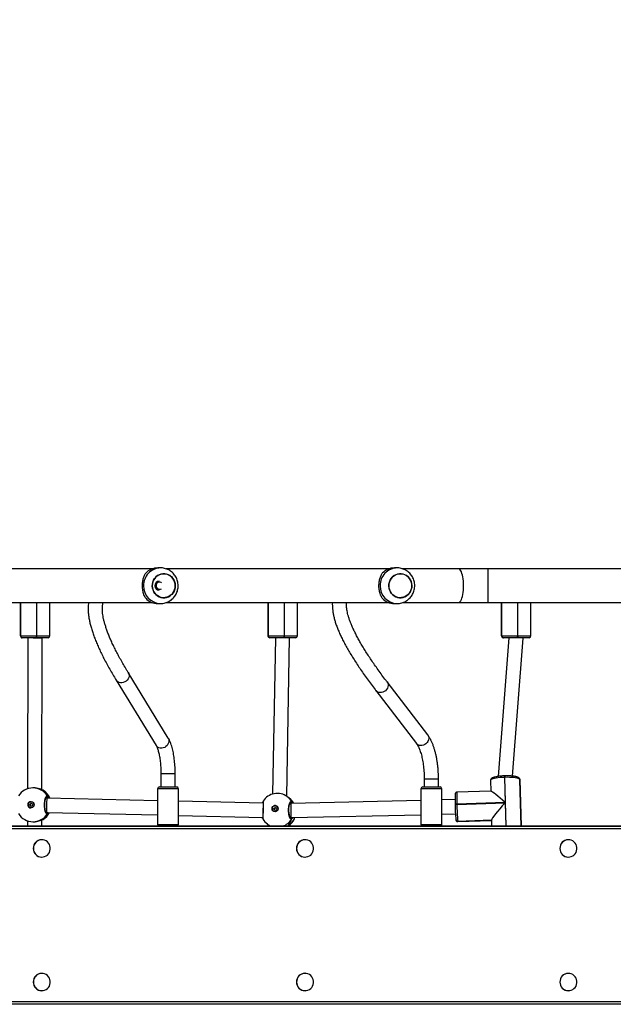
# Model space of a CAD drawing. Units: inches. Extents: x -490 to 1693, y -3643 to -2291.
# Drawn here: x 492 to 559, y -3106 to -2995 of the extents above; entities that cross this region are included whole.
import ezdxf

# ---------------------------------------------------------------- set-up
doc = ezdxf.new("R2010")
doc.units = ezdxf.units.IN
doc.header["$MEASUREMENT"] = 0
doc.layers.add('VP-EQ', color=7, linetype='Continuous', true_color=0x8a3492)
doc.styles.get("Standard").update_dxf_attribs({"font": 'arial.ttf'})
doc.dimstyles.get("Standard").update_dxf_attribs({"dimtxt": 14, "dimasz": 20, "dimexe": 20, "dimexo": 50, "dimgap": 20, "dimtad": 0, "dimdec": 0, "dimzin": 0, "dimdsep": 46, "dimtxsty": 'Standard', "dimcen": -0.09, "dimadec": 0, "dimazin": 0, "dimtfac": 1, "dimtdec": 4, "dimtofl": 0, "dimtmove": 0, "dimatfit": 3, "dimfxl": 70, "dimfxlon": 1, "dimtolj": 1, "dimtzin": 0, "dimarcsym": 0})

# ---------------------------------------------------------------- blocks, each defined once
blk = doc.blocks.new('*D144')
at = {"layer": 'Defpoints', "color": 0}
for p in [(1312.71, -2348.83), (32.15, -2697.67), (1312.71, -3095.79)]:
    blk.add_point(p, dxfattribs=at)
at = {"layer": 'VP-EQ', "color": 0, "lineweight": -2}
for p, q in [((32.15, -2418.83), (32.15, -2328.83)), ((1312.71, -2418.83), (1312.71, -2328.83)), ((52.15, -2348.83), (636.64, -2348.83)), ((1292.71, -2348.83), (717.19, -2348.83))]:
    blk.add_line(p, q, dxfattribs=at)
at = {"layer": 'VP-EQ', "color": 0}
for points in [[(52.15, -2345.5), (52.15, -2352.17), (32.15, -2348.83)], [(1292.71, -2352.17), (1292.71, -2345.5), (1312.71, -2348.83)]]:
    blk.add_solid(points, dxfattribs=at)
at = {"layer": 'VP-EQ', "color": 0, "insert": (676.92, -2348.83), "char_height": 14, "attachment_point": 5}
blk.add_mtext('\\A1;1285', dxfattribs=at)
blk = doc.blocks.new('*D145')
at = {"layer": 'Defpoints', "color": 0}
for p in [(119.63, -2684.86), (628.15, -3440.37), (1621.11, -3440.37)]:
    blk.add_point(p, dxfattribs=at)
at = {"layer": 'VP-EQ', "color": 0, "lineweight": -2}
for p, q in [((1551.11, -2684.86), (1641.11, -2684.86)), ((1621.11, -2704.86), (1621.11, -3022.95)), ((1621.11, -3420.37), (1621.11, -3093.68)), ((1551.11, -3440.37), (1641.11, -3440.37))]:
    blk.add_line(p, q, dxfattribs=at)
at = {"layer": 'VP-EQ', "color": 0}
for points in [[(1624.45, -2704.86), (1617.78, -2704.86), (1621.11, -2684.86)], [(1617.78, -3420.37), (1624.45, -3420.37), (1621.11, -3440.37)]]:
    blk.add_solid(points, dxfattribs=at)
at = {"layer": 'VP-EQ', "color": 0, "insert": (1621.11, -3058.31), "char_height": 14, "attachment_point": 5, "rotation": 90}
blk.add_mtext('\\A1;760', dxfattribs=at)
blk = doc.blocks.new('*D146')
at = {"layer": 'Defpoints', "color": 0}
for p in [(77.22, -2482.99), (605.25, -3642.67), (1673.38, -3642.67)]:
    blk.add_point(p, dxfattribs=at)
at = {"layer": 'VP-EQ', "color": 0, "lineweight": -2}
for p, q in [((1603.38, -2482.99), (1693.38, -2482.99)), ((1673.38, -2502.99), (1673.38, -3018.33)), ((1673.38, -3622.67), (1673.38, -3098.72)), ((1603.38, -3642.67), (1693.38, -3642.67))]:
    blk.add_line(p, q, dxfattribs=at)
at = {"layer": 'VP-EQ', "color": 0}
for points in [[(1676.71, -2502.99), (1670.05, -2502.99), (1673.38, -2482.99)], [(1670.05, -3622.67), (1676.71, -3622.67), (1673.38, -3642.67)]]:
    blk.add_solid(points, dxfattribs=at)
at = {"layer": 'VP-EQ', "color": 0, "insert": (1673.38, -3058.53), "char_height": 14, "attachment_point": 5, "rotation": 90}
blk.add_mtext('\\A1;1160', dxfattribs=at)
blk = doc.blocks.new('*D147')
at = {"layer": 'Defpoints', "color": 0}
for p in [(1467.01, -2311.37), (-67.72, -2724.75), (1467.01, -3093.79)]:
    blk.add_point(p, dxfattribs=at)
at = {"layer": 'VP-EQ', "color": 0, "lineweight": -2}
for p, q in [((-67.72, -2381.37), (-67.72, -2291.37)), ((1467.01, -2381.37), (1467.01, -2291.37)), ((-47.72, -2311.37), (636.07, -2311.37)), ((1447.01, -2311.37), (716.61, -2311.37))]:
    blk.add_line(p, q, dxfattribs=at)
at = {"layer": 'VP-EQ', "color": 0}
for points in [[(-47.72, -2308.04), (-47.72, -2314.71), (-67.72, -2311.37)], [(1447.01, -2314.71), (1447.01, -2308.04), (1467.01, -2311.37)]]:
    blk.add_solid(points, dxfattribs=at)
at = {"layer": 'VP-EQ', "color": 0, "insert": (676.34, -2311.37), "char_height": 14, "attachment_point": 5}
blk.add_mtext('\\A1;1535', dxfattribs=at)
blk = doc.blocks.new('WD15801')
at = {"color": 7, "linetype": 'Continuous', "lineweight": 25}
for p, q in [((398.71, 189.33), (398.71, 331)), ((418.71, 331), (418.71, 189.33)), ((418.71, 188.88), (418.71, 307.55)), ((443.81, 274.5), (443.81, 249.43)), ((447.61, 249.43), (447.61, 274.5)), ((443.81, 264.27), (440.07, 264.27)), ((443.81, 264.26), (440.07, 264.26)), ((440.07, 264.26), (440.07, 264.26)), ((440.07, 264.26), (440.07, 262.46)), ((440.07, 264.26), (440.07, 264.26)), ((419.31, 263.48), (418.71, 263.48)), ((439.87, 263.44), (422.91, 263.47)), ((439.87, 264.06), (439.87, 264.06)), ((439.87, 262.48), (439.87, 264.06)), ((439.87, 264.06), (439.87, 264.06)), ((419.21, 262.86), (419.21, 262.78)), ((423.01, 262.79), (423.01, 262.87)), ((439.87, 262.44), (439.87, 262.48)), ((439.87, 261.17), (439.87, 262.44)), ((440.07, 262.46), (440.07, 262.42)), ((400.24, 261.88), (400.24, 261.87)), ((402.19, 261.87), (402.19, 261.88)), ((415.24, 261.88), (415.24, 261.87)), ((417.19, 261.87), (417.19, 261.88)), ((418.71, 261.88), (419.41, 261.88)), ((419.47, 261.74), (419.48, 261.73)), ((420.26, 261.33), (419.97, 248.86)), ((420.26, 261.38), (420.26, 261.33)), ((421.57, 248.86), (421.86, 261.31)), ((421.86, 261.31), (421.86, 261.43)), ((421.93, 261.33), (421.93, 261.39)), ((422.72, 261.7), (422.74, 261.73)), ((422.8, 261.87), (439.86, 261.84)), ((439.86, 261.84), (439.87, 261.84)), ((440.07, 260.97), (443.81, 260.97)), ((435.12, 253.52), (427.78, 249.03)), ((428.61, 247.66), (435.95, 252.15)), ((422.91, 248.86), (418.91, 248.86)), ((443.71, 248.83), (443.71, 248.52)), ((447.71, 248.52), (447.71, 248.83)), ((423.11, 248.66), (423.11, 247.98)), ((424.58, 248.48), (423.11, 248.48)), ((423.11, 247.98), (423.11, 246.71)), ((443.81, 247.91), (443.81, 222.84)), ((447.61, 222.84), (447.61, 247.91)), ((423.11, 246.88), (424.58, 246.88)), ((418.91, 246.51), (422.91, 246.51)), ((419.91, 246.51), (419.69, 237.04)), ((421.29, 237), (421.51, 246.51)), ((421.42, 237.01), (421.42, 237.01)), ((418.72, 236.2), (418.71, 236.17)), ((418.83, 236.35), (418.81, 236.32)), ((418.95, 236.52), (418.83, 236.35)), ((439.87, 235.62), (422.31, 235.93)), ((439.87, 236.25), (439.87, 236.25)), ((439.87, 236.24), (439.87, 236.25)), ((439.87, 234.66), (439.87, 236.24)), ((443.81, 236.46), (440.07, 236.46)), ((440.07, 236.45), (440.07, 236.44)), ((443.81, 236.44), (440.07, 236.44)), ((440.07, 236.44), (440.07, 234.64)), ((440.07, 236.44), (440.07, 236.44)), ((439.87, 234.63), (439.87, 234.66)), ((439.87, 233.35), (439.87, 234.63)), ((440.07, 234.64), (440.07, 234.6)), ((418.72, 234.26), (418.71, 234.27)), ((418.71, 234.27), (418.72, 234.26)), ((419.51, 233.8), (419.53, 233.79)), ((419.66, 233.89), (419.66, 233.91)), ((419.66, 233.89), (419.66, 233.91)), ((419.67, 233.93), (419.67, 233.85)), ((419.67, 233.85), (420, 219.26)), ((421.27, 233.86), (421.27, 233.98)), ((421.6, 219.26), (421.27, 233.86)), ((421.31, 233.86), (421.31, 233.96)), ((421.88, 234.08), (421.9, 234.1)), ((421.9, 234.1), (422.02, 234.28)), ((422.07, 234.34), (439.86, 234.02)), ((439.86, 234.02), (439.87, 234.02)), ((400.24, 232.29), (400.24, 232.27)), ((402.19, 232.27), (402.19, 232.29)), ((415.24, 232.29), (415.24, 232.27)), ((417.19, 232.27), (417.19, 232.29)), ((440.07, 233.15), (443.81, 233.15)), ((433.94, 224.33), (427.99, 219.77)), ((428.96, 218.5), (434.91, 223.06)), ((443.71, 222.24), (443.71, 221.94)), ((447.71, 221.94), (447.71, 222.24)), ((443.81, 221.32), (443.81, 215.03)), ((447.61, 215.03), (447.61, 221.33)), ((422.91, 219.26), (418.91, 219.26)), ((423.11, 219.06), (423.11, 217.18)), ((423.97, 218.89), (423.11, 218.89)), ((418.91, 216.91), (422.91, 216.91)), ((420.05, 216.91), (420.09, 215.38)), ((421.69, 215.42), (421.66, 216.91)), ((423.11, 217.29), (423.97, 217.29)), ((423.11, 217.18), (423.11, 217.11)), ((419.22, 215.11), (419.34, 211.32)), ((419.37, 211.33), (419.25, 215.12)), ((419.25, 215.12), (419.25, 215.12)), ((419.25, 215.12), (419.25, 215.12)), ((419.45, 215.33), (419.41, 215.32)), ((419.41, 215.32), (419.41, 215.32)), ((419.41, 215.32), (419.41, 215.32)), ((421.15, 215.41), (421.11, 215.41)), ((421.11, 215.41), (421.11, 215.41)), ((421.15, 215.41), (421.15, 215.41)), ((421.16, 215.22), (421.32, 209.8)), ((421.19, 215.22), (421.16, 215.22)), ((421.36, 209.8), (421.19, 215.22)), ((422.64, 211.39), (422.52, 215.21)), ((443.81, 215.03), (443.81, 211.7)), ((447.61, 211.7), (447.61, 215.03)), ((419.38, 211.33), (418.71, 211.31)), ((423.85, 211.44), (422.64, 211.41)), ((443.81, 211.7), (443.81, 193.4)), ((447.61, 193.4), (447.61, 211.7)), ((439.87, 209.37), (424.3, 210.56)), ((443.81, 210.2), (440.07, 210.2)), ((443.81, 210.19), (440.07, 210.19)), ((440.07, 210.19), (440.07, 210.19)), ((440.07, 210.19), (440.07, 208.39)), ((440.07, 210.19), (440.07, 210.19)), ((424.19, 209.87), (421.36, 209.8)), ((424.19, 209.83), (424.19, 209.87)), ((424.36, 209.83), (424.35, 209.87)), ((439.87, 209.99), (439.87, 210)), ((439.87, 208.41), (439.87, 209.99)), ((439.87, 209.99), (439.87, 209.99)), ((418.71, 208.01), (423.93, 208.14)), ((423.94, 208.14), (418.71, 208.01)), ((423.93, 208.14), (423.97, 208.14)), ((423.94, 208.14), (423.98, 208.14)), ((423.94, 208.14), (423.94, 208.14)), ((423.94, 208.14), (423.98, 208.14)), ((423.97, 208.14), (423.98, 208.14)), ((424.33, 208.95), (439.83, 207.77)), ((439.87, 208.37), (439.87, 208.41)), ((439.87, 207.1), (439.87, 208.37)), ((440.07, 208.39), (440.07, 208.35)), ((439.84, 207.77), (439.87, 207.77)), ((440.07, 206.9), (443.81, 206.9)), ((400.24, 202.69), (400.24, 202.68)), ((402.19, 202.68), (402.19, 202.69)), ((415.24, 202.69), (415.24, 202.68)), ((417.19, 202.68), (417.19, 202.69))]:
    blk.add_line(p, q, dxfattribs=at)
at = {"color": 8, "linetype": 'Continuous', "lineweight": 25}
for p, q in [((399.01, 331), (399.01, 189.27)), ((418.41, 189.27), (418.41, 331)), ((440.07, 264.27), (440.07, 264.26)), ((443.81, 264.26), (440.07, 264.26)), ((440.07, 264.26), (443.81, 264.26)), ((443.81, 262.46), (440.07, 262.46)), ((440.07, 262.42), (443.81, 262.42)), ((440.07, 262.42), (440.07, 260.97)), ((419.48, 261.73), (419.49, 261.72)), ((420.26, 261.39), (420.28, 261.34)), ((421.86, 261.27), (421.93, 261.33)), ((421.93, 261.33), (421.95, 261.38)), ((418.91, 248.86), (418.91, 248.04)), ((422.91, 248.04), (422.91, 248.86)), ((418.91, 248.04), (418.91, 246.51)), ((422.91, 246.51), (422.91, 248.04)), ((424.58, 248.45), (424.58, 248.48)), ((424.58, 246.88), (424.58, 248.45)), ((418.81, 236.32), (418.72, 236.2)), ((440.07, 236.46), (440.07, 236.45)), ((443.81, 236.45), (440.07, 236.45)), ((440.07, 236.44), (443.81, 236.44)), ((443.81, 234.64), (440.07, 234.64)), ((440.07, 234.6), (443.81, 234.6)), ((440.07, 234.6), (440.07, 233.15)), ((418.71, 234.27), (418.72, 234.26)), ((418.72, 234.26), (418.73, 234.2)), ((419.66, 233.92), (419.66, 233.89)), ((421.28, 233.84), (421.31, 233.86)), ((418.91, 219.26), (418.91, 216.99)), ((422.91, 216.99), (422.91, 219.26)), ((423.97, 218.86), (423.97, 218.89)), ((423.97, 217.29), (423.97, 218.86)), ((418.91, 216.99), (418.91, 216.91)), ((422.91, 216.91), (422.91, 216.99)), ((419.25, 215.12), (419.36, 211.33)), ((419.37, 211.33), (419.25, 215.12)), ((443.81, 211.7), (445.71, 211.7)), ((445.71, 211.7), (447.61, 211.7)), ((440.07, 210.2), (440.07, 210.19)), ((443.81, 210.19), (440.07, 210.19)), ((440.07, 210.19), (443.81, 210.19)), ((418.71, 209.69), (424.19, 209.83)), ((421.32, 209.8), (418.71, 209.73)), ((418.71, 208.01), (423.94, 208.14)), ((423.93, 208.14), (423.94, 208.14)), ((423.97, 208.14), (423.94, 208.14)), ((443.81, 208.39), (440.07, 208.39)), ((440.07, 208.35), (443.81, 208.35)), ((440.07, 208.35), (440.07, 206.9))]:
    blk.add_line(p, q, dxfattribs=at)
at = {"color": 7, "linetype": 'Continuous', "lineweight": 25, "flags": 128}
for points in [[(401.21, 262.82), (401.03, 262.81), (400.85, 262.76), (400.68, 262.67), (400.54, 262.56), (400.42, 262.42), (400.32, 262.27), (400.26, 262.09), (400.24, 261.91), (400.25, 261.73), (400.29, 261.56), (400.37, 261.39), (400.47, 261.24), (400.61, 261.12), (400.76, 261.02), (400.94, 260.95), (401.12, 260.92), (401.3, 260.92), (401.49, 260.95), (401.66, 261.02), (401.81, 261.12), (401.95, 261.24), (402.05, 261.39), (402.13, 261.56), (402.18, 261.73), (402.18, 261.91), (402.16, 262.09), (402.1, 262.27), (402, 262.42), (401.88, 262.56), (401.74, 262.67), (401.57, 262.76), (401.39, 262.81), (401.21, 262.82)], [(416.21, 262.82), (416.03, 262.81), (415.85, 262.76), (415.68, 262.67), (415.54, 262.56), (415.42, 262.42), (415.32, 262.27), (415.26, 262.09), (415.24, 261.91), (415.25, 261.73), (415.29, 261.56), (415.37, 261.39), (415.47, 261.24), (415.61, 261.12), (415.76, 261.02), (415.94, 260.95), (416.12, 260.92), (416.3, 260.92), (416.49, 260.95), (416.66, 261.02), (416.81, 261.12), (416.95, 261.24), (417.05, 261.39), (417.13, 261.56), (417.18, 261.73), (417.18, 261.91), (417.16, 262.09), (417.1, 262.27), (417, 262.42), (416.88, 262.56), (416.74, 262.67), (416.57, 262.76), (416.39, 262.81), (416.21, 262.82)], [(445.31, 246.93), (445.1, 247.01), (444.91, 247.12), (444.74, 247.26), (444.6, 247.43), (444.49, 247.61), (444.41, 247.81), (444.37, 248.02), (444.36, 248.24), (444.39, 248.45), (444.46, 248.65), (444.56, 248.84), (444.69, 249.01), (444.85, 249.16), (445.04, 249.28), (445.24, 249.37), (445.45, 249.43), (445.67, 249.45), (445.9, 249.44), (446.11, 249.4), (446.32, 249.31), (446.51, 249.2), (446.68, 249.06), (446.82, 248.9), (446.93, 248.71), (447.01, 248.51), (447.05, 248.3), (447.06, 248.09), (447.03, 247.88), (446.96, 247.68), (446.86, 247.49), (446.73, 247.31), (446.57, 247.17), (446.38, 247.04), (446.18, 246.95), (445.97, 246.9), (445.75, 246.87), (445.52, 246.88), (445.31, 246.93)], [(445.71, 246.87), (445.93, 246.89), (446.15, 246.94), (446.35, 247.03), (446.54, 247.14), (446.7, 247.29), (446.84, 247.46), (446.95, 247.64), (447.02, 247.85), (447.06, 248.06), (447.06, 248.27), (447.02, 248.48), (446.95, 248.68), (446.84, 248.87), (446.7, 249.04), (446.54, 249.18), (446.35, 249.3), (446.15, 249.38), (445.93, 249.44), (445.71, 249.45), (445.49, 249.44), (445.27, 249.38), (445.07, 249.3), (444.88, 249.18), (444.72, 249.04), (444.58, 248.87), (444.47, 248.68), (444.4, 248.48), (444.36, 248.27), (444.36, 248.06), (444.4, 247.85), (444.47, 247.64), (444.58, 247.46), (444.72, 247.29), (444.88, 247.14), (445.07, 247.03), (445.27, 246.94), (445.49, 246.89), (445.71, 246.87)], [(446.04, 248.43), (446.07, 248.47), (446.1, 248.58)], [(419.57, 237.05), (419.57, 237.05), (419.6, 237.04)], [(401.21, 233.23), (401.03, 233.21), (400.85, 233.16), (400.68, 233.08), (400.54, 232.97), (400.42, 232.83), (400.32, 232.67), (400.26, 232.5), (400.24, 232.32), (400.25, 232.14), (400.29, 231.96), (400.37, 231.8), (400.47, 231.65), (400.61, 231.52), (400.76, 231.43), (400.94, 231.36), (401.12, 231.32), (401.3, 231.32), (401.49, 231.36), (401.66, 231.43), (401.81, 231.52), (401.95, 231.65), (402.05, 231.8), (402.13, 231.96), (402.18, 232.14), (402.18, 232.32), (402.16, 232.5), (402.1, 232.67), (402, 232.83), (401.88, 232.97), (401.74, 233.08), (401.57, 233.16), (401.39, 233.21), (401.21, 233.23)], [(416.21, 233.23), (416.03, 233.21), (415.85, 233.16), (415.68, 233.08), (415.54, 232.97), (415.42, 232.83), (415.32, 232.67), (415.26, 232.5), (415.24, 232.32), (415.25, 232.14), (415.29, 231.96), (415.37, 231.8), (415.47, 231.65), (415.61, 231.52), (415.76, 231.43), (415.94, 231.36), (416.12, 231.32), (416.3, 231.32), (416.49, 231.36), (416.66, 231.43), (416.81, 231.52), (416.95, 231.65), (417.05, 231.8), (417.13, 231.96), (417.18, 232.14), (417.18, 232.32), (417.16, 232.5), (417.1, 232.67), (417, 232.83), (416.88, 232.97), (416.74, 233.08), (416.57, 233.16), (416.39, 233.21), (416.21, 233.23)], [(445.31, 220.34), (445.1, 220.42), (444.91, 220.54), (444.74, 220.68), (444.6, 220.84), (444.49, 221.03), (444.41, 221.23), (444.37, 221.44), (444.36, 221.65), (444.39, 221.86), (444.46, 222.06), (444.56, 222.25), (444.69, 222.42), (444.85, 222.57), (445.04, 222.69), (445.24, 222.79), (445.45, 222.84), (445.67, 222.87), (445.9, 222.86), (446.11, 222.81), (446.32, 222.73), (446.51, 222.62), (446.68, 222.48), (446.82, 222.31), (446.93, 222.13), (447.01, 221.93), (447.05, 221.72), (447.06, 221.5), (447.03, 221.29), (446.96, 221.09), (446.86, 220.9), (446.73, 220.73), (446.57, 220.58), (446.38, 220.46), (446.18, 220.37), (445.97, 220.31), (445.75, 220.29), (445.52, 220.3), (445.31, 220.34)], [(445.71, 220.29), (445.93, 220.3), (446.15, 220.36), (446.35, 220.44), (446.54, 220.56), (446.7, 220.7), (446.84, 220.87), (446.95, 221.06), (447.02, 221.26), (447.06, 221.47), (447.06, 221.68), (447.02, 221.89), (446.95, 222.09), (446.84, 222.28), (446.7, 222.45), (446.54, 222.6), (446.35, 222.71), (446.15, 222.8), (445.93, 222.85), (445.71, 222.87), (445.49, 222.85), (445.27, 222.8), (445.07, 222.71), (444.88, 222.6), (444.72, 222.45), (444.58, 222.28), (444.47, 222.09), (444.4, 221.89), (444.36, 221.68), (444.36, 221.47), (444.4, 221.26), (444.47, 221.06), (444.58, 220.87), (444.72, 220.7), (444.88, 220.56), (445.07, 220.44), (445.27, 220.36), (445.49, 220.3), (445.71, 220.29)], [(423.94, 208.14), (423.99, 208.17), (424.03, 208.24), (424.07, 208.34), (424.11, 208.48), (424.14, 208.66), (424.16, 208.86), (424.18, 209.08), (424.19, 209.32), (424.2, 209.57), (424.19, 209.83)], [(401.21, 203.64), (401.03, 203.62), (400.85, 203.57), (400.68, 203.48), (400.54, 203.37), (400.42, 203.24), (400.32, 203.08), (400.26, 202.91), (400.24, 202.73), (400.25, 202.54), (400.29, 202.37), (400.37, 202.2), (400.47, 202.06), (400.61, 201.93), (400.76, 201.83), (400.94, 201.76), (401.12, 201.73), (401.3, 201.73), (401.49, 201.76), (401.66, 201.83), (401.81, 201.93), (401.95, 202.06), (402.05, 202.2), (402.13, 202.37), (402.18, 202.54), (402.18, 202.73), (402.16, 202.91), (402.1, 203.08), (402, 203.24), (401.88, 203.37), (401.74, 203.48), (401.57, 203.57), (401.39, 203.62), (401.21, 203.64)], [(416.21, 203.64), (416.03, 203.62), (415.85, 203.57), (415.68, 203.48), (415.54, 203.37), (415.42, 203.24), (415.32, 203.08), (415.26, 202.91), (415.24, 202.73), (415.25, 202.54), (415.29, 202.37), (415.37, 202.2), (415.47, 202.06), (415.61, 201.93), (415.76, 201.83), (415.94, 201.76), (416.12, 201.73), (416.3, 201.73), (416.49, 201.76), (416.66, 201.83), (416.81, 201.93), (416.95, 202.06), (417.05, 202.2), (417.13, 202.37), (417.18, 202.54), (417.18, 202.73), (417.16, 202.91), (417.1, 203.08), (417, 203.24), (416.88, 203.37), (416.74, 203.48), (416.57, 203.57), (416.39, 203.62), (416.21, 203.64)]]:
    blk.add_lwpolyline(points, dxfattribs=at)
at = {"color": 8, "linetype": 'Continuous', "lineweight": 25, "flags": 128}
for points in [[(435.95, 252.15), (435.85, 252.1), (435.7, 252.07), (435.55, 252.07), (435.39, 252.1), (435.24, 252.17), (435.11, 252.28), (434.99, 252.4), (434.9, 252.55), (434.84, 252.71), (434.81, 252.88), (434.82, 253.04), (434.86, 253.2), (434.93, 253.34), (435.03, 253.45), (435.12, 253.52)], [(428.61, 247.66), (428.51, 247.61), (428.36, 247.58), (428.21, 247.58), (428.05, 247.62), (427.9, 247.69), (427.77, 247.79), (427.65, 247.92), (427.56, 248.06), (427.5, 248.22), (427.48, 248.39), (427.48, 248.56), (427.52, 248.71), (427.59, 248.85), (427.69, 248.96), (427.78, 249.03)], [(421.38, 237.01), (421.4, 237.01), (421.42, 237.01)], [(434.91, 223.06), (434.79, 222.99), (434.65, 222.94), (434.5, 222.94), (434.34, 222.97), (434.19, 223.03), (434.05, 223.13), (433.92, 223.25), (433.82, 223.39), (433.75, 223.54), (433.71, 223.71), (433.71, 223.87), (433.73, 224.02), (433.79, 224.16), (433.88, 224.28), (433.94, 224.33)], [(428.96, 218.5), (428.84, 218.43), (428.7, 218.38), (428.54, 218.38), (428.39, 218.41), (428.23, 218.47), (428.09, 218.57), (427.97, 218.69), (427.87, 218.83), (427.8, 218.98), (427.76, 219.15), (427.75, 219.31), (427.78, 219.46), (427.84, 219.6), (427.93, 219.72), (427.99, 219.77)], [(419.25, 215.12), (419.22, 215.11), (419.22, 215.11)], [(443.81, 215.03), (443.81, 214.99), (443.85, 214.91), (443.92, 214.84), (444.02, 214.77), (444.16, 214.71), (444.32, 214.65), (444.51, 214.6), (444.72, 214.55), (444.95, 214.52), (445.2, 214.49), (445.45, 214.48), (445.71, 214.47)], [(445.71, 214.47), (445.97, 214.48), (446.22, 214.49), (446.47, 214.52), (446.7, 214.55), (446.91, 214.6), (447.1, 214.65), (447.26, 214.71), (447.4, 214.77), (447.5, 214.84), (447.57, 214.91), (447.61, 214.99), (447.61, 215.03)], [(424.19, 209.87), (424.18, 210.12), (424.16, 210.37), (424.14, 210.6), (424.1, 210.81), (424.07, 211), (424.03, 211.16), (423.98, 211.29), (423.94, 211.37), (423.89, 211.43), (423.85, 211.44)]]:
    blk.add_lwpolyline(points, dxfattribs=at)
at = {"color": 7, "linetype": 'Continuous', "lineweight": 25}
for centre, radius in [((421.11, 263.07), 0.349), ((421.11, 263.05), 0.175), ((420.66, 235.65), 0.347), ((420.65, 235.62), 0.174)]:
    blk.add_circle(centre, radius, dxfattribs=at)
for centre, radius, start, end in [((421.11, 262.87), 1.9, 121.5534, 180.171), ((421.11, 262.87), 1.9, 0.171, 58.4436), ((440.07, 264.07), 0.2, 90, 180), ((440.06, 264.06), 0.199, 89.8175, 179.8348), ((440.06, 264.06), 0.199, 89.8175, 179.821), ((440.06, 264.06), 0.199, 89.8175, 179.8348), ((421.1, 263.07), 0.349, 89.7071, 179.9923), ((421.11, 263.07), 0.349, 0.3249, 90.0637), ((401.2, 261.87), 0.964, 89.3436, 179.4924), ((401.22, 261.87), 0.965, 0.5592, 90.6048), ((416.2, 261.87), 0.964, 89.3436, 179.4924), ((416.22, 261.87), 0.965, 0.5592, 90.6047), ((440.02, 262.93), 0.476, 251.539, 275.9167), ((440.02, 262.89), 0.474, 251.4616, 275.9941), ((421.11, 262.7), 1.9, 211.34, 243.231), ((421.11, 262.7), 1.9, 293.0354, 328.2449), ((422.03, 261.34), 0.102, 181.6725, 296.9102), ((440.07, 261.17), 0.2, 180, 270), ((445.58, 248.82), 1.87, 133.0585, 179.774), ((445.84, 248.82), 1.87, 0.2269, 46.941), ((418.91, 248.66), 0.2, 90, 178.1368), ((422.91, 248.66), 0.2, 0, 90), ((445.71, 248.65), 0.5, 1.4415, 178.5585), ((445.71, 248.64), 0.397, 351.1191, 212.5258), ((418.91, 246.71), 0.2, 181.8632, 270), ((422.91, 246.71), 0.2, 270, 0), ((420.49, 235.4), 1.9, 120.6109, 143.8276), ((420.49, 235.4), 1.9, 323.8276, 57.1907), ((420.34, 235.2), 1.9, 143.8276, 148.3831), ((420.66, 235.65), 0.344, 88.8208, 143.7181), ((420.67, 235.64), 0.35, 324.3768, 89.4359), ((440.07, 236.26), 0.2, 90, 180), ((440.06, 236.25), 0.199, 89.837, 179.8153), ((440.06, 236.24), 0.199, 89.837, 179.8153), ((440.06, 236.24), 0.199, 89.837, 179.8153), ((440.02, 235.11), 0.474, 251.4616, 275.9941), ((440.02, 235.07), 0.474, 251.4746, 275.9811), ((420.34, 235.2), 1.9, 211.6451, 249.6616), ((419.56, 233.89), 0.102, 241.6907, 357.4821), ((420.34, 235.2), 1.9, 299.5529, 323.8276), ((421.41, 233.86), 0.102, 181.1666, 294.8492), ((440.07, 233.35), 0.2, 180, 270), ((401.2, 232.28), 0.964, 89.3436, 179.4953), ((401.22, 232.28), 0.965, 0.558, 90.6031), ((416.2, 232.28), 0.964, 89.3436, 179.4952), ((416.22, 232.28), 0.965, 0.558, 90.603), ((445.58, 222.24), 1.87, 133.0585, 179.774), ((445.84, 222.24), 1.87, 0.2269, 46.941), ((418.91, 219.06), 0.2, 90, 178.1368), ((422.91, 219.06), 0.2, 0, 90), ((418.91, 217.11), 0.2, 181.8632, 270), ((422.91, 217.11), 0.2, 270, 0), ((419.45, 215.13), 0.197, 101.5334, 182.2449), ((421.38, 192.62), 22.6, 90.5629, 95.3907), ((421.31, 195.62), 19.8, 90.5604, 95.3944), ((421.75, 200.06), 15.37, 88.1367, 92.2315), ((440.07, 210), 0.2, 90, 180), ((440.06, 209.99), 0.199, 89.837, 179.8153), ((440.06, 210), 0.199, 89.837, 179.8153), ((440.06, 209.99), 0.199, 89.8175, 179.821), ((440.02, 208.86), 0.474, 251.4616, 275.9941), ((440.02, 208.82), 0.474, 251.4746, 275.9811), ((440.07, 207.1), 0.2, 180, 270), ((401.2, 202.68), 0.964, 89.3426, 179.4935), ((401.22, 202.68), 0.965, 0.5581, 90.6058), ((416.2, 202.68), 0.964, 89.3425, 179.4934), ((416.22, 202.68), 0.965, 0.5581, 90.6057)]:
    blk.add_arc(centre, radius, start, end, dxfattribs=at)
at = {"color": 8, "linetype": 'Continuous', "lineweight": 25}
for centre, radius, start, end in [((421.09, 262.87), 1.89, 180.2282, 239.2205), ((421.12, 262.87), 1.89, 300.5272, 0.1102), ((421.1, 262.71), 1.9, 210.9513, 243.3984), ((420.17, 261.34), 0.101, 242.2318, 326.177), ((421.11, 262.71), 1.9, 292.8955, 328.7863), ((445.67, 248.48), 1.96, 88.7264, 178.473), ((445.75, 248.48), 1.96, 1.243, 91.2781), ((420.47, 235.42), 1.88, 143.9383, 159.7925), ((420.51, 235.44), 1.92, 199.9838, 238.4271), ((420.37, 235.24), 1.92, 210.5525, 248.9714), ((420.38, 235.17), 1.85, 299.0157, 323.8194), ((420.53, 235.37), 1.85, 299.9349, 323.8153), ((445.67, 221.89), 1.96, 88.7264, 178.4715), ((445.75, 221.89), 1.96, 1.2445, 91.2781), ((419.44, 215.13), 0.197, 101.498, 182.2671), ((419.45, 215.13), 0.197, 101.5263, 182.2388), ((420.87, 215.26), 0.286, 352.0449, 32.377), ((420.91, 215.26), 0.286, 352.0257, 32.3961), ((421.79, 205.06), 10.18, 85.8619, 93.3534), ((424.27, 208.81), 1.06, 85.1706, 94.0258), ((424.27, 208.77), 1.06, 85.1706, 94.0258)]:
    blk.add_arc(centre, radius, start, end, dxfattribs=at)
for start_param, end_param in [(1.316476, 2.887272), (2.887272, 3.141592)]:
    blk.add_ellipse((439.87, 262.64), major_axis=(0.001, 0.8), ratio=0.000286, start_param=start_param, end_param=end_param, dxfattribs=at)
at = {"color": 7, "linetype": 'Continuous', "lineweight": 25}
for centre, major_axis, ratio, start_param, end_param in [((421.11, 263.11), (1.44, 1.59), 0.777648, 2.967442, 3.459883), ((421.11, 263.11), (1.44, 1.59), 0.777648, 2.967442, 3.459883), ((421.06, 261.32), (0.8, -0.01), 0.022028, 1.454173, 3.141367), ((421.06, 261.32), (0.8, -0.01), 0.022028, 6.282959, 7.737359), ((421.11, 263.11), (-1.44, 1.59), 0.777953, 2.818164, 3.310604), ((421.11, 263.11), (-1.44, 1.59), 0.777953, 2.818164, 3.310604), ((420.7, 235.69), (2.14, 1.22), 0.715991, 2.130196, 2.210985), ((420.7, 235.69), (2.14, 1.22), 0.715991, 2.130196, 2.210985), ((420.7, 235.69), (2.14, 1.22), 0.715991, 3.289341, 3.781781), ((420.7, 235.69), (2.14, 1.22), 0.715991, 3.289341, 3.781781), ((420.47, 233.86), (0.8, 0.007), 0.022794, 3.141914, 4.622015), ((420.47, 233.86), (0.8, 0.007), 0.022794, 4.622015, 6.283507), ((420.7, 235.69), (-0.79, 1.91), 0.64725, 3.105231, 3.516882), ((420.7, 235.69), (-0.79, 1.91), 0.64725, 3.105231, 3.516882), ((439.87, 234.82), (0.007, 0.8), 0.047822, 3.141167, 3.325723), ((421.02, 209.74), (1.67, -1.58), 0.108525, 1.493761, 3.032861), ((421.06, 209.74), (1.57, 1.66), 0.077642, 4.82112, 6.20615), ((439.87, 208.57), (0.03, 0.8), 0.097205, 3.1379, 3.514191)]:
    blk.add_ellipse(centre, major_axis=major_axis, ratio=ratio, start_param=start_param, end_param=end_param, dxfattribs=at)
for points, knots in [([(420.94, 263.02), (420.94, 263.03), (420.95, 263.06), (420.98, 263.11), (421.03, 263.14), (421.08, 263.16), (421.14, 263.16), (421.2, 263.14), (421.24, 263.1), (421.27, 263.06), (421.27, 263.03), (421.27, 263.02)], [0, 0, 0, 0, 0.085175, 0.207403, 0.332007, 0.456778, 0.579351, 0.700762, 0.823724, 0.948715, 1, 1, 1, 1]), ([(419.21, 262.78), (419.21, 262.77), (419.2, 262.67), (419.23, 262.46), (419.29, 262.18), (419.37, 261.97), (419.43, 261.83), (419.46, 261.77), (419.47, 261.74), (419.47, 261.74)], [0, 0, 0, 0, 0.004648, 0.233093, 0.459254, 0.703914, 0.835235, 0.966385, 1, 1, 1, 1]), ([(422.74, 261.73), (422.76, 261.78), (422.8, 261.87), (422.9, 262.13), (422.99, 262.44), (423, 262.68), (423.01, 262.79)], [0, 0, 0, 0, 0.241923, 0.486954, 0.753134, 1, 1, 1, 1]), ([(420.13, 261.25), (420.11, 261.28), (420.08, 261.33), (420.18, 261.42), (420.38, 261.49), (420.67, 261.55), (421, 261.57), (421.34, 261.56), (421.65, 261.53), (421.9, 261.47), (422.07, 261.39), (422.12, 261.31), (422.09, 261.26), (422.08, 261.24)], [0, 0, 0, 0, 0.094784, 0.189567, 0.284312, 0.378377, 0.471354, 0.56338, 0.65512, 0.747391, 0.840699, 0.935007, 1, 1, 1, 1]), ([(420.26, 261.28), (420.26, 261.28), (420.25, 261.26), (420.23, 261.25), (420.2, 261.24), (420.17, 261.23), (420.14, 261.24), (420.13, 261.25), (420.13, 261.25)], [0, 0, 0, 0, 0.048247, 0.273522, 0.496483, 0.71942, 0.94423, 1, 1, 1, 1]), ([(420.13, 261.25), (420.14, 261.24), (420.16, 261.23), (420.19, 261.23), (420.22, 261.25), (420.25, 261.26), (420.26, 261.28), (420.26, 261.28)], [0, 0, 0, 0, 0.22674, 0.453515, 0.67827, 0.900874, 1, 1, 1, 1]), ([(420.25, 261.38), (420.25, 261.38), (420.25, 261.37), (420.27, 261.39), (420.32, 261.42), (420.4, 261.45), (420.5, 261.48), (420.63, 261.5), (420.78, 261.52), (420.94, 261.53), (421.11, 261.54), (421.28, 261.53), (421.44, 261.52), (421.59, 261.5), (421.72, 261.47), (421.82, 261.44), (421.9, 261.41), (421.94, 261.38), (421.96, 261.37), (421.96, 261.37), (421.96, 261.37)], [0, 0, 0, 0, 0.022458, 0.073873, 0.127449, 0.185436, 0.246381, 0.3096, 0.373584, 0.43796, 0.502654, 0.567059, 0.631556, 0.695717, 0.759551, 0.823137, 0.884811, 0.937089, 0.992061, 1, 1, 1, 1]), ([(422.08, 261.24), (422.07, 261.24), (422.05, 261.23), (422.01, 261.23), (421.98, 261.24), (421.95, 261.26), (421.94, 261.29), (421.93, 261.32), (421.93, 261.33), (421.93, 261.33)], [0, 0, 0, 0, 0.161639, 0.323404, 0.483734, 0.642454, 0.800736, 0.960326, 1, 1, 1, 1]), ([(421.93, 261.33), (421.93, 261.32), (421.93, 261.3), (421.95, 261.27), (421.98, 261.25), (422.01, 261.23), (422.04, 261.23), (422.06, 261.24), (422.08, 261.24), (422.08, 261.24)], [0, 0, 0, 0, 0.16158, 0.323447, 0.483696, 0.642207, 0.800677, 0.960495, 1, 1, 1, 1]), ([(443.81, 256.61), (443.77, 256.62), (443.62, 256.64), (443.34, 256.66), (442.97, 256.67), (442.57, 256.64), (442.16, 256.59), (441.73, 256.51), (441.28, 256.41), (440.81, 256.27), (440.32, 256.11), (439.82, 255.93), (439.31, 255.72), (438.78, 255.49), (438.23, 255.24), (437.67, 254.96), (437.09, 254.66), (436.5, 254.33), (435.91, 253.99), (435.44, 253.71), (435.18, 253.55), (435.12, 253.52)], [0, 0, 0, 0, 0.018463, 0.071699, 0.126458, 0.182519, 0.239553, 0.297206, 0.355176, 0.413235, 0.471215, 0.529054, 0.586728, 0.644231, 0.701571, 0.758759, 0.815811, 0.87274, 0.92956, 0.983216, 1, 1, 1, 1]), ([(435.95, 252.15), (436.06, 252.22), (436.36, 252.4), (436.85, 252.69), (437.42, 253.01), (437.96, 253.31), (438.49, 253.58), (439, 253.83), (439.48, 254.06), (439.95, 254.26), (440.4, 254.44), (440.82, 254.59), (441.23, 254.73), (441.61, 254.84), (441.97, 254.93), (442.3, 254.99), (442.62, 255.04), (442.9, 255.06), (443.17, 255.07), (443.41, 255.05), (443.62, 255.02), (443.75, 254.99), (443.81, 254.98)], [0, 0, 0, 0, 0.027712, 0.079815, 0.131854, 0.183812, 0.235676, 0.287436, 0.33908, 0.390595, 0.441968, 0.493184, 0.544233, 0.595108, 0.645807, 0.696343, 0.746748, 0.797086, 0.84744, 0.897956, 0.948899, 1, 1, 1, 1]), ([(444.3, 250.19), (444.36, 250.23), (444.48, 250.3), (444.7, 250.39), (444.93, 250.47), (445.18, 250.52), (445.42, 250.55), (445.68, 250.57), (445.93, 250.56), (446.16, 250.53), (446.39, 250.49), (446.59, 250.43), (446.86, 250.34), (447.01, 250.25), (447.12, 250.19)], [0, 0, 0, 0, 0.087998, 0.177676, 0.267255, 0.341833, 0.416356, 0.491269, 0.566179, 0.63454, 0.702945, 0.776227, 0.849564, 1, 1, 1, 1]), ([(427.78, 249.03), (427.76, 249.02), (427.72, 248.99), (427.63, 248.95), (427.5, 248.89), (427.34, 248.83), (427.14, 248.78), (426.92, 248.72), (426.68, 248.67), (426.41, 248.62), (426.12, 248.58), (425.82, 248.54), (425.5, 248.51), (425.18, 248.49), (424.87, 248.48), (424.67, 248.48), (424.58, 248.48)], [0, 0, 0, 0, 0.040466, 0.105319, 0.17258, 0.2426, 0.314976, 0.389289, 0.465151, 0.54223, 0.620249, 0.698984, 0.778251, 0.857904, 0.937815, 1, 1, 1, 1]), ([(424.58, 246.88), (424.65, 246.88), (424.84, 246.88), (425.16, 246.89), (425.53, 246.91), (425.89, 246.94), (426.25, 246.98), (426.6, 247.03), (426.93, 247.08), (427.25, 247.15), (427.56, 247.23), (427.85, 247.32), (428.13, 247.42), (428.39, 247.53), (428.54, 247.62), (428.61, 247.66)], [0, 0, 0, 0, 0.04078, 0.118158, 0.195618, 0.273225, 0.351079, 0.429293, 0.50801, 0.587416, 0.66776, 0.749388, 0.832771, 0.918504, 1, 1, 1, 1]), ([(443.71, 248.53), (443.71, 248.48), (443.71, 248.34), (443.75, 248.13), (443.81, 247.89), (443.91, 247.66), (444.03, 247.44), (444.18, 247.24), (444.35, 247.06), (444.55, 246.91), (444.76, 246.78), (444.99, 246.67), (445.23, 246.6), (445.48, 246.55), (445.73, 246.54), (445.98, 246.56), (446.23, 246.61), (446.47, 246.69), (446.7, 246.8), (446.91, 246.94), (447.11, 247.1), (447.28, 247.29), (447.42, 247.49), (447.54, 247.72), (447.63, 247.95), (447.69, 248.19), (447.71, 248.39), (447.71, 248.5), (447.71, 248.52)], [0, 0, 0, 0, 0.025636, 0.065413, 0.105122, 0.144793, 0.184442, 0.224105, 0.263804, 0.303558, 0.34339, 0.383309, 0.423331, 0.463454, 0.503678, 0.543992, 0.58438, 0.624817, 0.665285, 0.705751, 0.746195, 0.786584, 0.826911, 0.867143, 0.907279, 0.94732, 0.987253, 1, 1, 1, 1]), ([(419.57, 237.05), (419.57, 237.05), (419.56, 237.05), (419.56, 237.04), (419.55, 237.04), (419.53, 237.04), (419.53, 237.04), (419.52, 237.03)], [0, 0, 0, 0, 0.413541, 0.634868, 0.770895, 0.889847, 1, 1, 1, 1]), ([(419.58, 237.05), (419.6, 237.05), (419.61, 237.06), (419.67, 237.07), (419.69, 237.08)], [0, 0, 0, 0, 0.546374, 1, 1, 1, 1]), ([(421.45, 237.01), (421.45, 237.01), (421.45, 237.01), (421.44, 237.01), (421.41, 237.01), (421.35, 237), (421.26, 237), (421.14, 237), (420.99, 237), (420.84, 237.01), (420.67, 237.01), (420.5, 237.01), (420.33, 237.01), (420.16, 237.02), (420.01, 237.02), (419.87, 237.03), (419.76, 237.03), (419.67, 237.04), (419.61, 237.04), (419.58, 237.04), (419.58, 237.04), (419.59, 237.04)], [0, 0, 0, 0, 0.003667, 0.033197, 0.079171, 0.137102, 0.197938, 0.259643, 0.321159, 0.382554, 0.44388, 0.505004, 0.56633, 0.627605, 0.689238, 0.750855, 0.812883, 0.874719, 0.936634, 0.983346, 1, 1, 1, 1]), ([(421.29, 237.04), (421.32, 237.03), (421.37, 237.01), (421.4, 237.01), (421.41, 237.01)], [0, 0, 0, 0, 0.604912, 1, 1, 1, 1]), ([(421.42, 237.01), (421.41, 237.01), (421.41, 237.01), (421.39, 237.02), (421.38, 237.02)], [0, 0, 0, 0, 0.556758, 1, 1, 1, 1]), ([(421.52, 236.99), (421.52, 237), (421.51, 237), (421.5, 237), (421.49, 237.01), (421.48, 237.01), (421.47, 237.01), (421.46, 237.01), (421.43, 237.01), (421.42, 237.01)], [0, 0, 0, 0, 0.017274, 0.072877, 0.119348, 0.17403, 0.269504, 0.508263, 1, 1, 1, 1]), ([(420.48, 235.67), (420.49, 235.68), (420.52, 235.7), (420.57, 235.72), (420.63, 235.71), (420.68, 235.69), (420.73, 235.65), (420.76, 235.6), (420.77, 235.54), (420.76, 235.5), (420.76, 235.49)], [0, 0, 0, 0, 0.082412, 0.216077, 0.347375, 0.477438, 0.609167, 0.743051, 0.876204, 1, 1, 1, 1]), ([(419.51, 233.8), (419.5, 233.83), (419.5, 233.89), (419.63, 233.99), (419.86, 234.06), (420.16, 234.12), (420.5, 234.14), (420.83, 234.12), (421.13, 234.08), (421.36, 234.01), (421.49, 233.92), (421.52, 233.84), (421.47, 233.79), (421.45, 233.77)], [0, 0, 0, 0, 0.094786, 0.18957, 0.284316, 0.378381, 0.471356, 0.563383, 0.655123, 0.747393, 0.840703, 0.935012, 1, 1, 1, 1]), ([(419.66, 233.89), (419.66, 233.87), (419.66, 233.85), (419.64, 233.82), (419.61, 233.8), (419.58, 233.79), (419.55, 233.78), (419.52, 233.79), (419.51, 233.8), (419.51, 233.8)], [0, 0, 0, 0, 0.161764, 0.323682, 0.483717, 0.642211, 0.800647, 0.960419, 1, 1, 1, 1]), ([(419.65, 233.91), (419.65, 233.91), (419.65, 233.91), (419.67, 233.93), (419.71, 233.96), (419.78, 233.99), (419.88, 234.02), (420.01, 234.05), (420.15, 234.08), (420.31, 234.09), (420.48, 234.1), (420.65, 234.1), (420.81, 234.09), (420.96, 234.07), (421.09, 234.04), (421.2, 234.01), (421.29, 233.98), (421.34, 233.95), (421.35, 233.93), (421.35, 233.93), (421.35, 233.93)], [0, 0, 0, 0, 0.020058, 0.069838, 0.122478, 0.17934, 0.239048, 0.301096, 0.363981, 0.427679, 0.491069, 0.554646, 0.617888, 0.68097, 0.744042, 0.806247, 0.867799, 0.926929, 0.977527, 1, 1, 1, 1]), ([(421.45, 233.77), (421.44, 233.76), (421.42, 233.75), (421.39, 233.75), (421.36, 233.76), (421.33, 233.79), (421.31, 233.81), (421.31, 233.84), (421.31, 233.85), (421.31, 233.86)], [0, 0, 0, 0, 0.161696, 0.323417, 0.48377, 0.64242, 0.800755, 0.960252, 1, 1, 1, 1]), ([(421.31, 233.86), (421.31, 233.84), (421.31, 233.82), (421.33, 233.79), (421.35, 233.77), (421.38, 233.75), (421.41, 233.75), (421.44, 233.76), (421.45, 233.76), (421.45, 233.77)], [0, 0, 0, 0, 0.161719, 0.323608, 0.483721, 0.642155, 0.800591, 0.960379, 1, 1, 1, 1]), ([(443.81, 229.2), (443.81, 229.2), (443.69, 229.22), (443.46, 229.22), (443.11, 229.2), (442.74, 229.16), (442.34, 229.08), (441.93, 228.98), (441.5, 228.85), (441.06, 228.69), (440.6, 228.51), (440.13, 228.3), (439.65, 228.06), (439.15, 227.8), (438.63, 227.52), (438.11, 227.21), (437.56, 226.87), (437.01, 226.52), (436.44, 226.14), (435.85, 225.74), (435.26, 225.31), (434.65, 224.87), (434.21, 224.54), (433.98, 224.36), (433.94, 224.33)], [0, 0, 0, 0, 0.001887, 0.047691, 0.09508, 0.143856, 0.193678, 0.244155, 0.294946, 0.345796, 0.39654, 0.447121, 0.497521, 0.547742, 0.597796, 0.647699, 0.697467, 0.747117, 0.796664, 0.84612, 0.895496, 0.944804, 0.99141, 1, 1, 1, 1]), ([(434.91, 223.06), (435.02, 223.14), (435.33, 223.37), (435.83, 223.75), (436.41, 224.17), (436.97, 224.56), (437.51, 224.93), (438.04, 225.28), (438.55, 225.61), (439.05, 225.9), (439.52, 226.18), (439.98, 226.43), (440.41, 226.65), (440.83, 226.86), (441.23, 227.03), (441.6, 227.18), (441.96, 227.31), (442.29, 227.42), (442.6, 227.5), (442.88, 227.56), (443.15, 227.6), (443.39, 227.62), (443.6, 227.62), (443.74, 227.61), (443.8, 227.59), (443.81, 227.59)], [0, 0, 0, 0, 0.024981, 0.072083, 0.119144, 0.166149, 0.213091, 0.259963, 0.306755, 0.353457, 0.400057, 0.446539, 0.492892, 0.539099, 0.585144, 0.631011, 0.676689, 0.722172, 0.767465, 0.812592, 0.857613, 0.902619, 0.947745, 0.993266, 1, 1, 1, 1]), ([(444.3, 223.6), (444.36, 223.64), (444.48, 223.71), (444.7, 223.8), (444.93, 223.88), (445.18, 223.93), (445.42, 223.97), (445.68, 223.98), (445.93, 223.97), (446.16, 223.94), (446.39, 223.9), (446.59, 223.85), (446.86, 223.75), (447.01, 223.66), (447.12, 223.6)], [0, 0, 0, 0, 0.087998, 0.177675, 0.267253, 0.341834, 0.416354, 0.491267, 0.566176, 0.63454, 0.702942, 0.776224, 0.84956, 1, 1, 1, 1]), ([(443.71, 221.95), (443.71, 221.89), (443.71, 221.76), (443.75, 221.54), (443.81, 221.3), (443.91, 221.07), (444.03, 220.85), (444.18, 220.66), (444.35, 220.48), (444.55, 220.32), (444.76, 220.19), (444.99, 220.09), (445.23, 220.01), (445.48, 219.97), (445.73, 219.95), (445.98, 219.97), (446.23, 220.02), (446.47, 220.1), (446.7, 220.21), (446.91, 220.35), (447.11, 220.51), (447.28, 220.7), (447.42, 220.91), (447.54, 221.13), (447.63, 221.36), (447.69, 221.61), (447.71, 221.8), (447.71, 221.91), (447.71, 221.94)], [0, 0, 0, 0, 0.025636, 0.065414, 0.105122, 0.144793, 0.184443, 0.224106, 0.263804, 0.303559, 0.343387, 0.383309, 0.423329, 0.463453, 0.503677, 0.543992, 0.58438, 0.62482, 0.665284, 0.70575, 0.746195, 0.78659, 0.82691, 0.867143, 0.907287, 0.947319, 0.987253, 1, 1, 1, 1]), ([(427.99, 219.77), (427.97, 219.75), (427.91, 219.71), (427.8, 219.64), (427.64, 219.55), (427.45, 219.46), (427.23, 219.38), (426.99, 219.29), (426.72, 219.21), (426.42, 219.14), (426.11, 219.08), (425.78, 219.02), (425.44, 218.97), (425.08, 218.94), (424.72, 218.91), (424.34, 218.89), (424.09, 218.89), (423.97, 218.89)], [0, 0, 0, 0, 0.03638, 0.099423, 0.163467, 0.228819, 0.295407, 0.363103, 0.431752, 0.501202, 0.571311, 0.641952, 0.713015, 0.78441, 0.856049, 0.927863, 1, 1, 1, 1]), ([(423.97, 217.29), (424.04, 217.29), (424.25, 217.29), (424.61, 217.3), (425.02, 217.32), (425.43, 217.36), (425.83, 217.41), (426.23, 217.47), (426.61, 217.54), (426.98, 217.63), (427.33, 217.73), (427.67, 217.84), (427.99, 217.96), (428.3, 218.09), (428.58, 218.24), (428.8, 218.38), (428.92, 218.47), (428.96, 218.5)], [0, 0, 0, 0, 0.03669, 0.106182, 0.175728, 0.245368, 0.315157, 0.38516, 0.455447, 0.526107, 0.597242, 0.668971, 0.741434, 0.814783, 0.889123, 0.964419, 1, 1, 1, 1]), ([(419.41, 215.32), (419.39, 215.32), (419.38, 215.31), (419.34, 215.3), (419.29, 215.27), (419.25, 215.23), (419.22, 215.17), (419.22, 215.13), (419.22, 215.11)], [0, 0, 0, 0, 0.267538, 0.432611, 0.557732, 0.707154, 0.873796, 1, 1, 1, 1]), ([(422.52, 215.21), (422.52, 215.22), (422.53, 215.25), (422.51, 215.3), (422.47, 215.35), (422.43, 215.38), (422.4, 215.39), (422.37, 215.4), (422.34, 215.41), (422.31, 215.41), (422.28, 215.42), (422.27, 215.42)], [0, 0, 0, 0, 0.034072, 0.153715, 0.250443, 0.334959, 0.410928, 0.488245, 0.599608, 0.768544, 1, 1, 1, 1]), ([(424.35, 209.87), (424.35, 209.9), (424.35, 210.01), (424.34, 210.2), (424.32, 210.4), (424.3, 210.6), (424.27, 210.78), (424.23, 210.94), (424.19, 211.09), (424.15, 211.21), (424.1, 211.3), (424.04, 211.37), (423.97, 211.41), (423.91, 211.44), (423.86, 211.43), (423.85, 211.43)], [0, 0, 0, 0, 0.0484712, 0.1407893, 0.2333032, 0.3261354, 0.4195426, 0.5139831, 0.610288, 0.7104217, 0.8067891, 0.8677535, 0.9227427, 0.9750146, 1, 1, 1, 1]), ([(423.98, 208.14), (424, 208.15), (424.06, 208.17), (424.12, 208.22), (424.16, 208.28), (424.21, 208.36), (424.25, 208.47), (424.28, 208.61), (424.31, 208.77), (424.33, 208.95), (424.35, 209.15), (424.36, 209.35), (424.36, 209.57), (424.36, 209.72), (424.36, 209.81), (424.36, 209.83)], [0, 0, 0, 0, 0.052756, 0.104007, 0.161091, 0.232642, 0.330223, 0.423801, 0.522116, 0.61669, 0.7095, 0.801398, 0.892819, 0.979197, 1, 1, 1, 1])]:
    blk.add_open_spline(points, degree=3, knots=knots, dxfattribs=at)
at = {"color": 8, "linetype": 'Continuous', "lineweight": 25}
for points, knots in [([(420.25, 261.15), (420.24, 261.16), (420.19, 261.19), (420.15, 261.23), (420.13, 261.24), (420.13, 261.25)], [0, 0, 0, 0, 0.3000242, 0.8591204, 1, 1, 1, 1]), ([(422.08, 261.24), (422.04, 261.21), (422, 261.16), (421.89, 261.11), (421.85, 261.09)], [0, 0, 0, 0, 0.6937726, 1, 1, 1, 1]), ([(421.52, 236.99), (421.52, 236.99), (421.54, 236.99), (421.47, 236.99), (421.31, 236.99), (421.04, 236.99), (420.72, 236.99), (420.38, 237), (420.06, 237.01), (419.78, 237.02), (419.59, 237.02), (419.51, 237.03), (419.52, 237.03), (419.52, 237.03)], [0, 0, 0, 0, 0.00935, 0.117181, 0.22497, 0.331985, 0.437761, 0.542456, 0.646827, 0.7518, 0.857952, 0.965244, 1, 1, 1, 1]), ([(419.68, 233.64), (419.67, 233.65), (419.62, 233.68), (419.56, 233.73), (419.52, 233.77), (419.51, 233.8), (419.51, 233.8)], [0, 0, 0, 0, 0.123262, 0.505356, 0.900473, 1, 1, 1, 1]), ([(419.66, 233.89), (419.66, 233.88), (419.66, 233.87), (419.68, 233.86), (419.68, 233.86)], [0, 0, 0, 0, 0.478834, 1, 1, 1, 1]), ([(421.45, 233.77), (421.41, 233.73), (421.37, 233.69), (421.28, 233.65), (421.28, 233.65)], [0, 0, 0, 0, 0.936183, 1, 1, 1, 1]), ([(421.31, 233.86), (421.33, 233.87), (421.36, 233.9), (421.35, 233.93), (421.34, 233.94)], [0, 0, 0, 0, 0.723913, 1, 1, 1, 1])]:
    blk.add_open_spline(points, degree=3, knots=knots, dxfattribs=at)
blk = doc.blocks.new('WD1580 2D')
at = {"rotation": 90}
blk.add_blockref('WD15801', (756.75, -3504.52), dxfattribs=at)

msp = doc.modelspace()

# ---------------------------------------------------------------- block references
at = {"layer": 'VP-EQ', "color": 0}
msp.add_blockref('WD1580 2D', (0, 0), dxfattribs=at)

# ---------------------------------------------------------------- dimensions: what is measured, and where the dimension line sits
dim = msp.add_linear_dim(base=(1467.01, -2311.37), p1=(-67.72, -2724.75), p2=(1467.01, -3093.79), dimstyle='Standard', override={"dimdec": 0}, dxfattribs=at)
dim.commit()
dim.dimension.update_dxf_attribs({"geometry": '*D147', "text_midpoint": (676.34, -2311.37), "dimtype": 160})
dim = msp.add_linear_dim(base=(1312.71, -2348.83), p1=(32.15, -2697.67), p2=(1312.71, -3095.79), text='1285', dimstyle='Standard', dxfattribs=at)
dim.commit()
dim.dimension.update_dxf_attribs({"geometry": '*D144', "text_midpoint": (676.92, -2348.83), "dimtype": 160})
dim = msp.add_linear_dim(base=(1673.38, -3642.67), p1=(77.22, -2482.99), p2=(605.25, -3642.67), angle=90, dimstyle='Standard', override={"dimdec": 0}, dxfattribs=at)
dim.commit()
dim.dimension.update_dxf_attribs({"geometry": '*D146', "text_midpoint": (1673.38, -3058.53), "dimtype": 160})
dim = msp.add_linear_dim(base=(1621.11, -3440.37), p1=(119.63, -2684.86), p2=(628.15, -3440.37), angle=90, text='760', dimstyle='Standard', dxfattribs=at)
dim.commit()
dim.dimension.update_dxf_attribs({"geometry": '*D145', "text_midpoint": (1621.11, -3058.31), "dimtype": 160})

doc.saveas('drawing.dxf')
